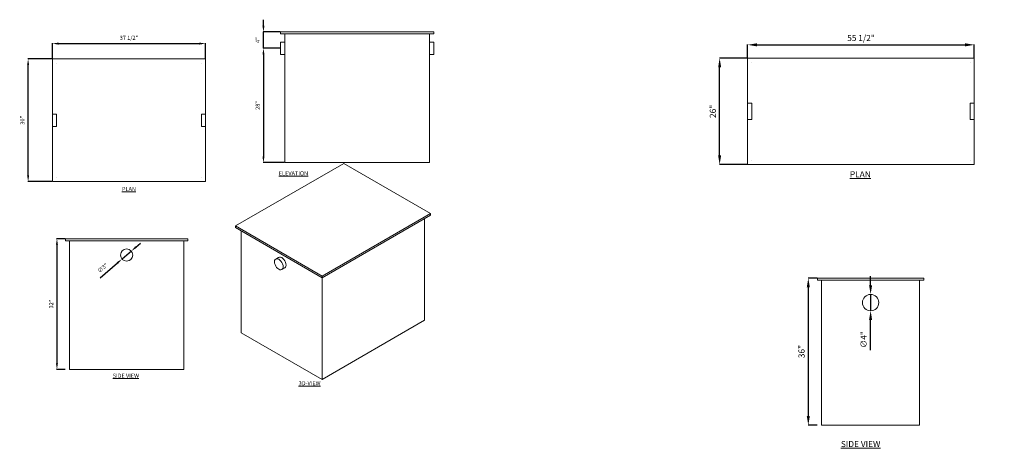
# Model space of a CAD drawing. Units: inches. Extents: x 17202 to 20042, y 5830 to 6066.
# Drawn here: x 17658 to 17899, y 5896 to 6001 of the extents above; entities that cross this region are included whole.
import ezdxf

# ---------------------------------------------------------------- set-up
doc = ezdxf.new("R2010")
doc.units = ezdxf.units.IN
doc.header["$MEASUREMENT"] = 0
doc.header["$PDMODE"] = 2
for name, color, linetype, lineweight in [('A-DETL-MBND', 160, 'Continuous', 9), ('G-ANNO-TEXT', 231, 'Continuous', 9), ('P-SANR-FIXT', 5, 'Continuous', 18)]:
    doc.layers.add(name, color=color, linetype=linetype, lineweight=lineweight)
doc.styles.add('Arial', font='arial.ttf', dxfattribs={"height": 3})
doc.styles.add('Arial_2', font='arial.ttf', dxfattribs={"height": 2})
doc.dimstyles.new('Default_linear_style', dxfattribs={"dimscale": 12, "dimtxt": 4, "dimasz": 2, "dimexe": 0.023438, "dimexo": 0.03125, "dimgap": 0.0625, "dimtad": 1, "dimdec": 3, "dimrnd": 0.0625, "dimzin": 0, "dimdsep": 46, "dimlunit": 5, "dimtxsty": 'Arial', "dimcen": 0.09, "dimazin": 0, "dimtfac": 0.5, "dimtdec": 3, "dimtix": 1, "dimtmove": 0, "dimatfit": 3, "dimfxl": 1, "dimtvp": 1, "dimtfill": 1, "dimfrac": 2, "dimtolj": 1, "dimtzin": 0, "dimarcsym": 2})

# ---------------------------------------------------------------- blocks, each defined once
blk = doc.blocks.new('MI-FISH - MI-FISH-4-210529-_3D_')
at = {"layer": 'P-SANR-FIXT'}
for p, q in [((186.31, 98.96), (159.8, 83.65)), ((207.53, 86.71), (186.31, 98.96)), ((181.01, 71.4), (207.53, 86.71)), ((207.53, 86.3), (181.01, 70.99)), ((206.11, 85.49), (206.11, 60.58)), ((207.53, 86.71), (207.53, 86.3)), ((159.8, 83.65), (181.01, 71.4)), ((159.8, 83.24), (159.8, 83.65)), ((181.01, 70.99), (159.8, 83.24)), ((161.21, 57.52), (161.21, 82.43)), ((170.36, 75.97), (169.65, 75.56)), ((171.15, 72.96), (171.86, 73.37)), ((181.01, 70.99), (181.01, 71.4)), ((181.01, 46.09), (181.01, 70.99)), ((206.11, 60.58), (181.01, 46.09)), ((181.01, 46.09), (161.21, 57.52))]:
    blk.add_line(p, q, dxfattribs=at)
for points in [[(171.46, 73.65, 0), (171.43, 73.99, 0), (171.32, 74.34, 0), (171.15, 74.69, 0), (170.93, 75.02, 0), (170.68, 75.29, 0), (170.4, 75.49, 0), (170.13, 75.6, 0), (169.87, 75.63, 0), (169.65, 75.56, 0), (169.48, 75.4, 0), (169.38, 75.17, 0), (169.34, 74.87, 0)], [(169.34, 74.87, 0), (169.38, 74.54, 0), (169.48, 74.18, 0), (169.65, 73.83, 0), (169.87, 73.51, 0), (170.13, 73.24, 0), (170.4, 73.04, 0), (170.68, 72.92, 0), (170.93, 72.89, 0), (171.15, 72.96, 0), (171.32, 73.12, 0), (171.43, 73.35, 0), (171.46, 73.65, 0)], [(170.36, 75.97, 0), (170.58, 76.04, 0), (170.84, 76.01, 0), (171.11, 75.89, 0), (171.38, 75.69, 0), (171.64, 75.42, 0), (171.86, 75.1, 0), (172.03, 74.75, 0), (172.13, 74.39, 0), (172.17, 74.06, 0)], [(172.17, 74.06, 0), (172.13, 73.76, 0), (172.03, 73.53, 0), (171.86, 73.37, 0)]]:
    blk.add_polyline3d(points, dxfattribs=at)
blk = doc.blocks.new('MI-FISH - MI-FISH-4-210529-Level 1')
at = {"layer": 'P-SANR-FIXT'}
for p, q in [((-15, -18.75), (-15, 18.75)), ((-15, 18.75), (15, 18.75)), ((15, 18.75), (-15, 18.75)), ((-15, 18.75), (-15, -18.75)), ((-15, 18.75), (-15, 18.75)), ((-14, 17.75), (-14, 17.75)), ((-1.5, 18.75), (-1.5, 17.75)), ((-1.5, 18.75), (1.5, 18.75)), ((1.5, 18.75), (-1.5, 18.75)), ((-1.5, 17.75), (1.5, 17.75)), ((1.5, 17.75), (-1.5, 17.75)), ((1.5, 17.75), (1.5, 18.75)), ((14, 17.75), (14, 17.75)), ((15, 18.75), (15, -18.75)), ((15, -18.75), (15, 18.75)), ((15, 18.75), (15, 18.75)), ((15, -18.75), (-15, -18.75)), ((-15, -18.75), (15, -18.75)), ((-15, -18.75), (-15, -18.75)), ((-14, -17.75), (-14, -17.75)), ((-1.5, -17.75), (-1.5, -18.75)), ((1.5, -17.75), (-1.5, -17.75)), ((-1.5, -17.75), (1.5, -17.75)), ((-1.5, -18.75), (1.5, -18.75)), ((1.5, -18.75), (-1.5, -18.75)), ((1.5, -18.75), (1.5, -17.75)), ((14, -17.75), (14, -17.75)), ((15, -18.75), (15, -18.75))]:
    blk.add_line(p, q, dxfattribs=at)
blk = doc.blocks.new('MI-FISH - MI-FISH-5-210531-Level 1')
at = {"layer": 'P-SANR-FIXT'}
for p, q in [((-13, -27.75), (-13, 27.75)), ((-13, 27.75), (13, 27.75)), ((13, 27.75), (-13, 27.75)), ((-13, 27.75), (-13, -27.75)), ((-13, 27.75), (-13, 27.75)), ((-12, 26.75), (-12, 26.75)), ((-2, 27.75), (-2, 26.75)), ((-2, 27.75), (2, 27.75)), ((2, 27.75), (-2, 27.75)), ((-2, 26.75), (2, 26.75)), ((2, 26.75), (-2, 26.75)), ((2, 26.75), (2, 27.75)), ((12, 26.75), (12, 26.75)), ((13, 27.75), (13, -27.75)), ((13, -27.75), (13, 27.75)), ((13, 27.75), (13, 27.75)), ((13, -27.75), (-13, -27.75)), ((-13, -27.75), (13, -27.75)), ((-13, -27.75), (-13, -27.75)), ((-12, -26.75), (-12, -26.75)), ((-2, -26.75), (-2, -27.75)), ((2, -26.75), (-2, -26.75)), ((-2, -26.75), (2, -26.75)), ((-2, -27.75), (2, -27.75)), ((2, -27.75), (-2, -27.75)), ((2, -27.75), (2, -26.75)), ((12, -26.75), (12, -26.75)), ((13, -27.75), (13, -27.75))]:
    blk.add_line(p, q, dxfattribs=at)
blk = doc.blocks.new('*D142')
at = {"layer": 'A-DETL-MBND', "color": 0, "lineweight": -2, "transparency": 16777216}
for p, q in [((17666.05, 5991.11), (17666.05, 5994.85)), ((17667.55, 5994.78), (17702.05, 5994.78)), ((17703.55, 5991.11), (17703.55, 5994.85))]:
    blk.add_line(p, q, dxfattribs=at)
at = {"layer": 'A-DETL-MBND', "color": 0, "transparency": 16777216}
for points in [[(17667.55, 5995.03), (17667.55, 5994.53), (17666.05, 5994.78)], [(17702.05, 5995.03), (17702.05, 5994.53), (17703.55, 5994.78)]]:
    blk.add_solid(points, dxfattribs=at)
at = {"layer": 'Defpoints', "color": 0, "transparency": 16777216}
for p in [(17703.55, 5994.78), (17666.05, 5991.01), (17703.55, 5991.01)]:
    blk.add_point(p, dxfattribs=at)
at = {"layer": 'A-DETL-MBND', "color": 0, "transparency": 16777216, "insert": (17684.8, 5996.2), "char_height": 1, "width": 38.4153, "attachment_point": 5, "style": 'Arial'}
blk.add_mtext('\\A1;37 1/2"', dxfattribs=at)
blk = doc.blocks.new('*D143')
at = {"layer": 'A-DETL-MBND', "color": 0, "lineweight": -2, "transparency": 16777216}
for p, q in [((17665.95, 5991.01), (17660.04, 5991.01)), ((17660.11, 5962.51), (17660.11, 5989.51)), ((17665.95, 5961.01), (17660.04, 5961.01))]:
    blk.add_line(p, q, dxfattribs=at)
at = {"layer": 'A-DETL-MBND', "color": 0, "transparency": 16777216}
for points in [[(17659.86, 5989.51), (17660.36, 5989.51), (17660.11, 5991.01)], [(17659.86, 5962.51), (17660.36, 5962.51), (17660.11, 5961.01)]]:
    blk.add_solid(points, dxfattribs=at)
at = {"layer": 'Defpoints', "color": 0, "transparency": 16777216}
for p in [(17660.11, 5991.01), (17666.05, 5991.01), (17666.05, 5961.01)]:
    blk.add_point(p, dxfattribs=at)
at = {"layer": 'A-DETL-MBND', "color": 0, "transparency": 16777216, "insert": (17658.7, 5976.01), "char_height": 1, "width": 1.0689, "attachment_point": 5, "rotation": 90, "style": 'Arial'}
blk.add_mtext('\\A1;30"', dxfattribs=at)
blk = doc.blocks.new('*D144')
at = {"layer": 'A-DETL-MBND', "color": 0, "lineweight": -2, "transparency": 16777216}
for p, q in [((17836.29, 5991.27), (17836.29, 5994.54)), ((17838.54, 5994.47), (17889.54, 5994.47)), ((17891.79, 5991.27), (17891.79, 5994.54))]:
    blk.add_line(p, q, dxfattribs=at)
at = {"layer": 'A-DETL-MBND', "color": 0, "transparency": 16777216}
for points in [[(17838.54, 5994.85), (17838.54, 5994.1), (17836.29, 5994.47)], [(17889.54, 5994.85), (17889.54, 5994.1), (17891.79, 5994.47)]]:
    blk.add_solid(points, dxfattribs=at)
at = {"layer": 'Defpoints', "color": 0, "transparency": 16777216}
for p in [(17891.79, 5994.47), (17836.29, 5991.18), (17891.79, 5991.18)]:
    blk.add_point(p, dxfattribs=at)
at = {"layer": 'A-DETL-MBND', "color": 0, "transparency": 16777216, "insert": (17864.04, 5996.15), "char_height": 1.5, "width": 70.1858, "attachment_point": 5, "style": 'Arial'}
blk.add_mtext('\\A1;55 1/2"', dxfattribs=at)
blk = doc.blocks.new('*D145')
at = {"layer": 'A-DETL-MBND', "color": 0, "lineweight": -2, "transparency": 16777216}
for p, q in [((17836.2, 5991.18), (17829.36, 5991.18)), ((17829.43, 5967.43), (17829.43, 5988.93)), ((17836.2, 5965.18), (17829.36, 5965.18))]:
    blk.add_line(p, q, dxfattribs=at)
at = {"layer": 'A-DETL-MBND', "color": 0, "transparency": 16777216}
for points in [[(17829.06, 5988.93), (17829.81, 5988.93), (17829.43, 5991.18)], [(17829.06, 5967.43), (17829.81, 5967.43), (17829.43, 5965.18)]]:
    blk.add_solid(points, dxfattribs=at)
at = {"layer": 'Defpoints', "color": 0, "transparency": 16777216}
for p in [(17829.43, 5991.18), (17836.29, 5991.18), (17836.29, 5965.18)]:
    blk.add_point(p, dxfattribs=at)
at = {"layer": 'A-DETL-MBND', "color": 0, "transparency": 16777216, "insert": (17827.77, 5978.18), "char_height": 1.5, "width": 1.0689, "attachment_point": 5, "rotation": 90, "style": 'Arial'}
blk.add_mtext('\\A1;26"', dxfattribs=at)
blk = doc.blocks.new('MI-FISH - MI-FISH-4-210529-West')
at = {"layer": 'P-SANR-FIXT'}
for p, q in [((10.54, 0), (40.54, 0)), ((10.54, -0.5), (10.54, 0)), ((40.54, -0.5), (10.54, -0.5)), ((11.54, -32), (11.54, -0.5)), ((39.54, -32), (39.54, -0.5)), ((40.54, -0.5), (40.54, 0)), ((39.54, -32), (11.54, -32))]:
    blk.add_line(p, q, dxfattribs=at)
for start, end in [(360, 180), (180, 360)]:
    blk.add_arc((25.54, -4), 1.5, start, end, dxfattribs=at)
blk = doc.blocks.new('MI-FISH - MI-FISH-5-210531-West')
at = {"layer": 'P-SANR-FIXT'}
for p, q in [((57.35, 0), (83.35, 0)), ((57.35, -0.5), (57.35, 0)), ((83.35, -0.5), (57.35, -0.5)), ((58.35, -36), (58.35, -0.5)), ((82.35, -36), (82.35, -0.5)), ((83.35, -0.5), (83.35, 0)), ((82.35, -36), (58.35, -36))]:
    blk.add_line(p, q, dxfattribs=at)
for start, end in [(0, 180), (180, 360)]:
    blk.add_arc((70.35, -6), 2, start, end, dxfattribs=at)
blk = doc.blocks.new('*D187')
at = {"layer": 'A-DETL-MBND', "color": 0, "lineweight": -2, "transparency": 16777216}
for p, q in [((17669.14, 5947.01), (17667.09, 5947.01)), ((17667.16, 5945.51), (17667.16, 5916.51)), ((17669.14, 5915.01), (17667.09, 5915.01))]:
    blk.add_line(p, q, dxfattribs=at)
at = {"layer": 'A-DETL-MBND', "color": 0, "transparency": 16777216}
for points in [[(17666.91, 5945.51), (17667.41, 5945.51), (17667.16, 5947.01)], [(17666.91, 5916.51), (17667.41, 5916.51), (17667.16, 5915.01)]]:
    blk.add_solid(points, dxfattribs=at)
at = {"layer": 'Defpoints', "color": 0, "transparency": 16777216}
for p in [(17669.24, 5947.01), (17667.16, 5915.01), (17669.24, 5915.01)]:
    blk.add_point(p, dxfattribs=at)
at = {"layer": 'A-DETL-MBND', "color": 0, "transparency": 16777216, "insert": (17665.75, 5931.01), "char_height": 1, "width": 1.0689, "attachment_point": 5, "rotation": 90, "style": 'Arial'}
blk.add_mtext('\\A1;32"', dxfattribs=at)
blk = doc.blocks.new('*D188')
at = {"layer": 'A-DETL-MBND', "color": 0, "lineweight": -2, "transparency": 16777216}
for p, q in [((17853.3, 5937.36), (17851.07, 5937.36)), ((17851.14, 5935.11), (17851.14, 5903.61)), ((17853.3, 5901.36), (17851.07, 5901.36))]:
    blk.add_line(p, q, dxfattribs=at)
at = {"layer": 'A-DETL-MBND', "color": 0, "transparency": 16777216}
for points in [[(17850.77, 5935.11), (17851.52, 5935.11), (17851.14, 5937.36)], [(17850.77, 5903.61), (17851.52, 5903.61), (17851.14, 5901.36)]]:
    blk.add_solid(points, dxfattribs=at)
at = {"layer": 'Defpoints', "color": 0, "transparency": 16777216}
for p in [(17853.4, 5937.36), (17851.14, 5901.36), (17853.4, 5901.36)]:
    blk.add_point(p, dxfattribs=at)
at = {"layer": 'A-DETL-MBND', "color": 0, "transparency": 16777216, "insert": (17849.48, 5919.36), "char_height": 1.5, "width": 1.0689, "attachment_point": 5, "rotation": 90, "style": 'Arial'}
blk.add_mtext('\\A1;36"', dxfattribs=at)
blk = doc.blocks.new('MI-FISH - MI-FISH-4-210529-South')
at = {"layer": 'P-SANR-FIXT'}
for p, q in [((215.44, 0), (252.94, 0)), ((215.44, -0.5), (215.44, 0)), ((252.94, -0.5), (215.44, -0.5)), ((216.44, -32), (216.44, -0.5)), ((251.94, -0.5), (251.94, -32)), ((252.94, 0), (252.94, -0.5)), ((216.44, -2.5), (215.44, -2.5)), ((215.44, -4), (215.44, -2.5)), ((215.44, -5.5), (215.44, -4)), ((252.94, -2.5), (251.94, -2.5)), ((252.94, -2.5), (252.94, -4)), ((252.94, -4), (252.94, -5.5)), ((215.44, -5.5), (216.44, -5.5)), ((251.94, -5.5), (252.94, -5.5)), ((251.94, -32), (216.44, -32))]:
    blk.add_line(p, q, dxfattribs=at)
blk = doc.blocks.new('*D257')
at = {"layer": 'A-DETL-MBND', "color": 0, "lineweight": -2, "transparency": 16777216}
for p, q in [((17686.52, 5944.96), (17687.66, 5945.94)), ((17685.38, 5943.98), (17683.1, 5942.03)), ((17677.75, 5937.46), (17681.96, 5941.06))]:
    blk.add_line(p, q, dxfattribs=at)
at = {"layer": 'A-DETL-MBND', "color": 0, "transparency": 16777216}
for points in [[(17686.35, 5945.15), (17686.68, 5944.77), (17685.38, 5943.98)], [(17681.8, 5941.25), (17682.12, 5940.87), (17683.1, 5942.03)]]:
    blk.add_solid(points, dxfattribs=at)
at = {"layer": 'Defpoints', "color": 0, "transparency": 16777216}
for p in [(17685.38, 5943.98), (17683.1, 5942.03)]:
    blk.add_point(p, dxfattribs=at)
at = {"layer": 'A-DETL-MBND', "color": 0, "transparency": 16777216, "insert": (17678.35, 5939.86), "char_height": 1, "attachment_point": 5, "rotation": 40.5544, "style": 'Arial'}
blk.add_mtext('\\A1;∅3"', dxfattribs=at)
blk = doc.blocks.new('*D258')
at = {"layer": 'A-DETL-MBND', "color": 0, "lineweight": -2, "transparency": 16777216}
for p, q in [((17866.4, 5935.61), (17866.4, 5937.86)), ((17866.4, 5933.36), (17866.4, 5929.36)), ((17866.4, 5919.71), (17866.4, 5927.11))]:
    blk.add_line(p, q, dxfattribs=at)
at = {"layer": 'A-DETL-MBND', "color": 0, "transparency": 16777216}
for points in [[(17866.02, 5935.61), (17866.77, 5935.61), (17866.4, 5933.36)], [(17866.02, 5927.11), (17866.77, 5927.11), (17866.4, 5929.36)]]:
    blk.add_solid(points, dxfattribs=at)
at = {"layer": 'Defpoints', "color": 0, "transparency": 16777216}
for p in [(17866.4, 5933.36), (17866.4, 5929.36)]:
    blk.add_point(p, dxfattribs=at)
at = {"layer": 'A-DETL-MBND', "color": 0, "transparency": 16777216, "insert": (17864.69, 5922.29), "char_height": 1.5, "attachment_point": 5, "rotation": 90, "style": 'Arial'}
blk.add_mtext('\\A1;∅4"', dxfattribs=at)
blk = doc.blocks.new('*D265')
at = {"layer": 'A-DETL-MBND', "color": 0, "lineweight": -2, "transparency": 16777216}
for p, q in [((17721.84, 5993.63), (17717.66, 5993.63)), ((17717.73, 5992.13), (17717.73, 5967.13)), ((17722.84, 5965.63), (17717.66, 5965.63))]:
    blk.add_line(p, q, dxfattribs=at)
at = {"layer": 'A-DETL-MBND', "color": 0, "transparency": 16777216}
for points in [[(17717.48, 5992.13), (17717.98, 5992.13), (17717.73, 5993.63)], [(17717.48, 5967.13), (17717.98, 5967.13), (17717.73, 5965.63)]]:
    blk.add_solid(points, dxfattribs=at)
at = {"layer": 'Defpoints', "color": 0, "transparency": 16777216}
for p in [(17721.93, 5993.63), (17717.73, 5965.63), (17722.93, 5965.63)]:
    blk.add_point(p, dxfattribs=at)
at = {"layer": 'A-DETL-MBND', "color": 0, "transparency": 16777216, "insert": (17716.32, 5979.63), "char_height": 1, "attachment_point": 5, "rotation": 90, "style": 'Arial'}
blk.add_mtext('\\A1;28"', dxfattribs=at)
blk = doc.blocks.new('*D266')
at = {"layer": 'A-DETL-MBND', "color": 0, "lineweight": -2, "transparency": 16777216}
for p, q in [((17717.73, 5999.13), (17717.73, 6000.63)), ((17721.84, 5997.63), (17717.66, 5997.63)), ((17717.73, 5993.63), (17717.73, 5997.63)), ((17721.84, 5993.63), (17717.66, 5993.63)), ((17717.73, 5992.13), (17717.73, 5990.63))]:
    blk.add_line(p, q, dxfattribs=at)
at = {"layer": 'A-DETL-MBND', "color": 0, "transparency": 16777216}
for points in [[(17717.48, 5999.13), (17717.98, 5999.13), (17717.73, 5997.63)], [(17717.48, 5992.13), (17717.98, 5992.13), (17717.73, 5993.63)]]:
    blk.add_solid(points, dxfattribs=at)
at = {"layer": 'Defpoints', "color": 0, "transparency": 16777216}
for p in [(17717.73, 5997.63), (17721.93, 5997.63), (17721.93, 5993.63)]:
    blk.add_point(p, dxfattribs=at)
at = {"layer": 'A-DETL-MBND', "color": 0, "transparency": 16777216, "insert": (17716.33, 5995.63), "char_height": 1, "attachment_point": 5, "rotation": 90, "style": 'Arial'}
blk.add_mtext('\\A1;4"', dxfattribs=at)

msp = doc.modelspace()

# ---------------------------------------------------------------- block references
at = {"layer": 'P-SANR-FIXT'}
for name, p in [('MI-FISH - MI-FISH-4-210529-South', (17506.4856, 5997.6332)), ('MI-FISH - MI-FISH-4-210529-_3D_', (17551.0902, 5866.4703)), ('MI-FISH - MI-FISH-4-210529-West', (17658.695, 5947.0094)), ('MI-FISH - MI-FISH-5-210531-West', (17796.0469, 5937.3631))]:
    msp.add_blockref(name, p, dxfattribs=at)
at = {"layer": 'P-SANR-FIXT', "rotation": 270.0000000000001}
for name, p in [('MI-FISH - MI-FISH-5-210531-Level 1', (17864.0432, 5978.1799)), ('MI-FISH - MI-FISH-4-210529-Level 1', (17684.7969, 5976.0116))]:
    msp.add_blockref(name, p, dxfattribs=at)

# ---------------------------------------------------------------- texts
at = {"layer": 'G-ANNO-TEXT', "color": 7, "attachment_point": 1, "style": 'Arial_2'}
for s, insert, char_height, width in [('{\\fArial|b1|i0|c0|p34;\\LELEVATION}', (17721.4864, 5963.5159), 1, 4.181492), ('{\\fArial|b1|i0|c0|p34;\\LPLAN}', (17861.3102, 5963.5317), 1.5, 4.181492), ('{\\fArial|b1|i0|c0|p34;\\LPLAN}', (17683.0939, 5959.6799), 1, 4.181492), ('{\\fArial|b1|i0|c0|p34;\\LSIDE VIEW}', (17680.8104, 5913.9534), 1, 7.484744), ('{\\fArial|b1|i0|c0|p34;\\L3D-VIEW}', (17726.3502, 5912.1132), 1, 4.181492), ('{\\fArial|b1|i0|c0|p34;\\LSIDE VIEW}', (17859.1131, 5897.4774), 1.5, 28.296908)]:
    msp.add_mtext(s, dxfattribs=dict(at, insert=insert, char_height=char_height, width=width))

# ---------------------------------------------------------------- dimensions: what is measured, and where the dimension line sits
at = {"layer": 'A-DETL-MBND'}
for base, p1, p2, override, picture, middle in [((17717.7349, 5997.6332), (17721.9292, 5993.6332), (17721.9292, 5997.6332), {"dimscale": 3, "dimtxt": 1, "dimasz": 0.5, "dimgap": 0.3, "dimpost": '"', "dimfxl": 15.5, "dimtfill": 0}, '*D266', (17716.3349, 5995.6332)), ((17717.7349, 5965.6332), (17721.9292, 5993.6332), (17722.9292, 5965.6332), {"dimscale": 3, "dimtxt": 1, "dimasz": 0.5, "dimgap": 0.3, "dimpost": '"', "dimfxl": 15.5, "dimtfill": 0}, '*D265', (17716.3244, 5979.6332)), ((17829.4312, 5991.1799), (17836.2932, 5965.1799), (17836.2932, 5991.1799), {"dimscale": 3, "dimtxt": 1, "dimasz": 0.75, "dimgap": 0.3, "dimpost": '"', "dimfxl": 15.5, "dimtfill": 0}, '*D145', (17827.7654, 5978.1799)), ((17660.11, 5991.0116), (17666.0469, 5961.0116), (17666.0469, 5991.0116), {"dimscale": 3, "dimtxt": 1, "dimasz": 0.5, "dimgap": 0.3, "dimpost": '"', "dimfxl": 15.5, "dimtfill": 0}, '*D143', (17658.6991, 5976.0116)), ((17667.1611, 5915.0094), (17669.2375, 5947.0094), (17669.2375, 5915.0094), {"dimscale": 3, "dimtxt": 1, "dimasz": 0.5, "dimgap": 0.3, "dimpost": '"', "dimfxl": 15.5, "dimtfill": 0}, '*D187', (17665.7502, 5931.0094)), ((17851.1432, 5901.3631), (17853.3977, 5937.3631), (17853.3977, 5901.3631), {"dimscale": 3, "dimtxt": 1, "dimasz": 0.75, "dimgap": 0.3, "dimpost": '"', "dimfxl": 15.5, "dimtfill": 0}, '*D188', (17849.4769, 5919.3631))]:
    dim = msp.add_linear_dim(base=base, p1=p1, p2=p2, angle=90, dimstyle='Default_linear_style', override=override, dxfattribs=at)
    dim.commit()
    dim.dimension.update_dxf_attribs({"geometry": picture, "text_midpoint": middle})
for base, p1, p2, override, picture, middle in [((17703.5469, 5994.7787), (17666.0469, 5991.0116), (17703.5469, 5991.0116), {"dimscale": 3, "dimtxt": 1, "dimasz": 0.5, "dimgap": 0.3, "dimpost": '"', "dimfxl": 15.5, "dimtfill": 0}, '*D142', (17684.7969, 5996.1961)), ((17891.7932, 5994.4713), (17836.2932, 5991.1799), (17891.7932, 5991.1799), {"dimscale": 3, "dimtxt": 1, "dimasz": 0.75, "dimgap": 0.3, "dimpost": '"', "dimfxl": 15.5, "dimtfill": 0}, '*D144', (17864.0432, 5996.1469))]:
    dim = msp.add_linear_dim(base=base, p1=p1, p2=p2, dimstyle='Default_linear_style', override=override, dxfattribs=at)
    dim.commit()
    dim.dimension.update_dxf_attribs({"geometry": picture, "text_midpoint": middle})
for p1, p2, override, picture, middle in [((17685.3771, 5943.9846), (17683.0978, 5942.0341), {"dimscale": 3, "dimtxt": 1, "dimasz": 0.5, "dimgap": 0.3, "dimpost": '"', "dimfxl": 15.5, "dimtfill": 0}, '*D257', (17678.3493, 5939.8641)), ((17866.3977, 5933.3631), (17866.3977, 5929.3631), {"dimscale": 3, "dimtxt": 1, "dimasz": 0.75, "dimgap": 0.3, "dimpost": '"', "dimfxl": 15.5, "dimtfill": 0}, '*D258', (17864.6899, 5922.2851))]:
    dim = msp.add_diameter_dim_2p(p1=p1, p2=p2, dimstyle='Default_linear_style', override=override, dxfattribs=at)
    dim.commit()
    dim.dimension.update_dxf_attribs({"geometry": picture, "text_midpoint": middle})

doc.saveas('drawing.dxf')
